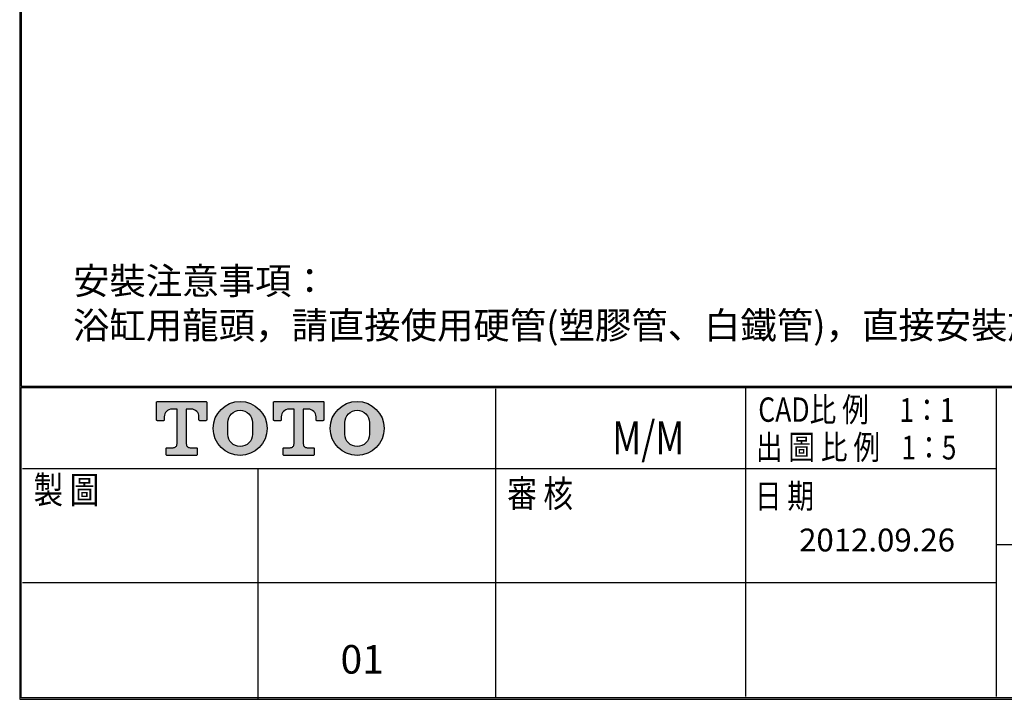
# Model space of a CAD drawing. Units: millimetres. Extents: x 4347 to 5347, y 522 to 1957.
# Drawn here: x 4347 to 4863, y 522 to 879 of the extents above; entities that cross this region are included whole.
import ezdxf
from ezdxf.enums import TextEntityAlignment as Align

# ---------------------------------------------------------------- set-up
doc = ezdxf.new("R2010")
doc.units = ezdxf.units.MM
doc.layers.add('繪圖線', color=7, linetype='Continuous')
doc.styles.add('AEH', font='simplex.shx', dxfattribs={"width": 0.8, "bigfont": 'chineset.shx'})
doc.styles.add('SCRIPTC', font='scriptc', dxfattribs={"width": 0.8, "height": 3.409112})
doc.styles.get("Standard").update_dxf_attribs({"font": 'msjh.ttf', "height": 12})

msp = doc.modelspace()

# ---------------------------------------------------------------- hatches: boundary and pattern name
at = {"linetype": 'ByBlock'}
for points in [[(4429.15, 656.49, -0.414214), (4427.15, 654.49), (4423.89, 654.49, 0.414214), (4423.48, 654.09), (4423.48, 650.85, 0.414214), (4423.89, 650.44), (4439.27, 650.44, 0.414214), (4439.68, 650.85), (4439.68, 654.09, 0.414214), (4439.27, 654.49), (4436.01, 654.49, -0.414214), (4434.01, 656.49), (4434.01, 674.74), (4436.7, 674.74, -0.414214), (4440.69, 670.75), (4440.69, 669.07, 0.414214), (4441.1, 668.67), (4444.34, 668.67, 0.414214), (4444.74, 669.07), (4444.74, 678.39, 0.414214), (4444.34, 678.79), (4418.82, 678.79, 0.414214), (4418.42, 678.39), (4418.42, 669.07, 0.414214), (4418.82, 668.67), (4422.06, 668.67, 0.414214), (4422.47, 669.07), (4422.47, 670.75, -0.414214), (4426.46, 674.74), (4429.15, 674.74)], [(4490.57, 656.49, -0.414214), (4488.57, 654.49), (4485.3, 654.49, 0.414214), (4484.9, 654.09), (4484.9, 650.85, 0.414214), (4485.3, 650.44), (4500.69, 650.44, 0.414214), (4501.1, 650.85), (4501.1, 654.09, 0.414214), (4500.69, 654.49), (4497.42, 654.49, -0.414214), (4495.43, 656.49), (4495.43, 674.74), (4498.11, 674.74, -0.414214), (4502.11, 670.75), (4502.11, 669.07, 0.414214), (4502.51, 668.67), (4505.75, 668.67, 0.414214), (4506.16, 669.07), (4506.16, 678.39, 0.414214), (4505.75, 678.79), (4480.24, 678.79, 0.414214), (4479.84, 678.39), (4479.84, 669.07, 0.414214), (4480.24, 668.67), (4483.48, 668.67, 0.414214), (4483.88, 669.07), (4483.88, 670.75, -0.414214), (4487.88, 674.74), (4490.57, 674.74)]]:
    msp.add_hatch(color=0, dxfattribs=at).paths.add_polyline_path(points)
h = msp.add_hatch(color=0)
edge = h.paths.add_edge_path()
edge.add_ellipse((4462.29, 664.62), major_axis=(-14.17, 0), ratio=1, start_angle=0, end_angle=360)
h.paths.add_polyline_path([(4468.77, 667.65), (4468.77, 661.58, -1), (4455.81, 661.58), (4455.81, 667.65, -1)], flags=16)
h = msp.add_hatch(color=0)
edge = h.paths.add_edge_path()
edge.add_ellipse((4523.7, 664.62), major_axis=(-14.17, 0), ratio=1, start_angle=0, end_angle=360)
h.paths.add_polyline_path([(4530.18, 667.65), (4530.18, 661.58, -1), (4517.23, 661.58), (4517.23, 667.65, -1)], flags=16)

# ---------------------------------------------------------------- linework, layer by layer
at = {"color": 0, "linetype": 'ByBlock'}
for p, q in [((4596.25, 685.33), (4596.25, 523.11)), ((4727.76, 523.86), (4727.76, 686.08)), ((4859.28, 523.86), (4859.28, 685.33)), ((4859.28, 643.39), (4348.09, 643.39)), ((4471.79, 522.36), (4471.79, 643.39)), ((4859.28, 583.47), (4348.09, 583.47))]:
    msp.add_line(p, q, dxfattribs=at)
at = {"linetype": 'ByBlock'}
msp.add_line((5345.07, 603.45), (4859.28, 603.45), dxfattribs=at)
at = {"lineweight": 30}
msp.add_lwpolyline([(4346.59, 522.36), (5346.57, 522.36), (5346.57, 1957.37), (4346.59, 1957.37)], close=True, dxfattribs=at)
at = {"color": 0}
msp.add_lwpolyline([(5345.82, 686.83), (5345.82, 1956.62), (4347.34, 1956.62), (4347.34, 686.83)], close=True, dxfattribs=at)
at = {"linetype": 'ByBlock'}
msp.add_lwpolyline([(4347.34, 686.08), (5345.82, 686.08), (5345.82, 523.11), (4347.34, 523.11)], close=True, dxfattribs=at)
at = {"color": 0}
for points in [[(4429.15, 674.74), (4426.46, 674.74, 0.414214), (4422.47, 670.75), (4422.47, 669.07, -0.414214), (4422.06, 668.67), (4418.82, 668.67, -0.414214), (4418.42, 669.07), (4418.42, 678.39, -0.414214), (4418.82, 678.79), (4444.34, 678.79, -0.414214), (4444.74, 678.39), (4444.74, 669.07, -0.414214), (4444.34, 668.67), (4441.1, 668.67, -0.414214), (4440.69, 669.07), (4440.69, 670.75, 0.414214), (4436.7, 674.74), (4434.01, 674.74), (4434.01, 656.49, 0.414214), (4436.01, 654.49), (4439.27, 654.49, -0.414214), (4439.68, 654.09), (4439.68, 650.85, -0.414214), (4439.27, 650.44), (4423.89, 650.44, -0.414214), (4423.48, 650.85), (4423.48, 654.09, -0.414214), (4423.89, 654.49), (4427.15, 654.49, 0.414214), (4429.15, 656.49)], [(4490.57, 674.74), (4487.88, 674.74, 0.414214), (4483.88, 670.75), (4483.88, 669.07, -0.414214), (4483.48, 668.67), (4480.24, 668.67, -0.414214), (4479.84, 669.07), (4479.84, 678.39, -0.414214), (4480.24, 678.79), (4505.75, 678.79, -0.414214), (4506.16, 678.39), (4506.16, 669.07, -0.414214), (4505.75, 668.67), (4502.51, 668.67, -0.414214), (4502.11, 669.07), (4502.11, 670.75, 0.414214), (4498.11, 674.74), (4495.43, 674.74), (4495.43, 656.49, 0.414214), (4497.42, 654.49), (4500.69, 654.49, -0.414214), (4501.1, 654.09), (4501.1, 650.85, -0.414214), (4500.69, 650.44), (4485.3, 650.44, -0.414214), (4484.9, 650.85), (4484.9, 654.09, -0.414214), (4485.3, 654.49), (4488.57, 654.49, 0.414214), (4490.57, 656.49)], [(4455.81, 667.65, -1), (4468.77, 667.65), (4468.77, 661.58, -1), (4455.81, 661.58)], [(4517.23, 667.65, -1), (4530.18, 667.65), (4530.18, 661.58, -1), (4517.23, 661.58)]]:
    msp.add_lwpolyline(points, format="xyb", close=True, dxfattribs=at)
for centre in [(4462.29, 664.62), (4523.7, 664.62)]:
    msp.add_ellipse(centre, major_axis=(-14.17, 0), ratio=1, dxfattribs=at)

# ---------------------------------------------------------------- texts
at = {"color": 0, "style": 'AEH', "width": 0.8}
for s, height, p in [('CAD比 例', 12.783, (4763.19, 668.1)), ('出 圖 比 例', 12.783, (4765.52, 648.38)), ('製 圖', 14.203, (4371.1, 625.29)), ('審 核', 14.203, (4619.72, 623.29)), ('日 期', 12.783, (4747.96, 622.68))]:
    msp.add_text(s, height=height, dxfattribs=at).set_placement(p, align=Align.CENTER)
at = {"style": 'AEH', "width": 0.8}
for s, p in [('1：1', (4808.34, 668.04)), ('1：5', (4809.4, 648.31))]:
    msp.add_text(s, height=12.5, dxfattribs=at).set_placement(p)
at = {"color": 0, "style": 'SCRIPTC', "width": 0.8}
msp.add_text('M/M', height=17.207, dxfattribs=at).set_placement((4657.57, 651.09))
at = {"color": 0, "width": 57.762, "attachment_point": 1}
for s, insert, char_height in [('2012.09.26', (4755.66, 612.01), 12), ('01', (4514.97, 550.86), 15)]:
    msp.add_mtext(s, dxfattribs=dict(at, insert=insert, char_height=char_height))
at = {"layer": '繪圖線', "color": 1, "insert": (4374.62, 749.1), "char_height": 14, "width": 3264.8175, "attachment_point": 1}
msp.add_mtext('{\\C256;安裝注意事項：\\P浴缸用龍頭，請直接使用硬管(塑膠管、白鐵管)，直接安裝於龍頭(冷、熱)進水口。}', dxfattribs=at)

doc.saveas('drawing.dxf')
